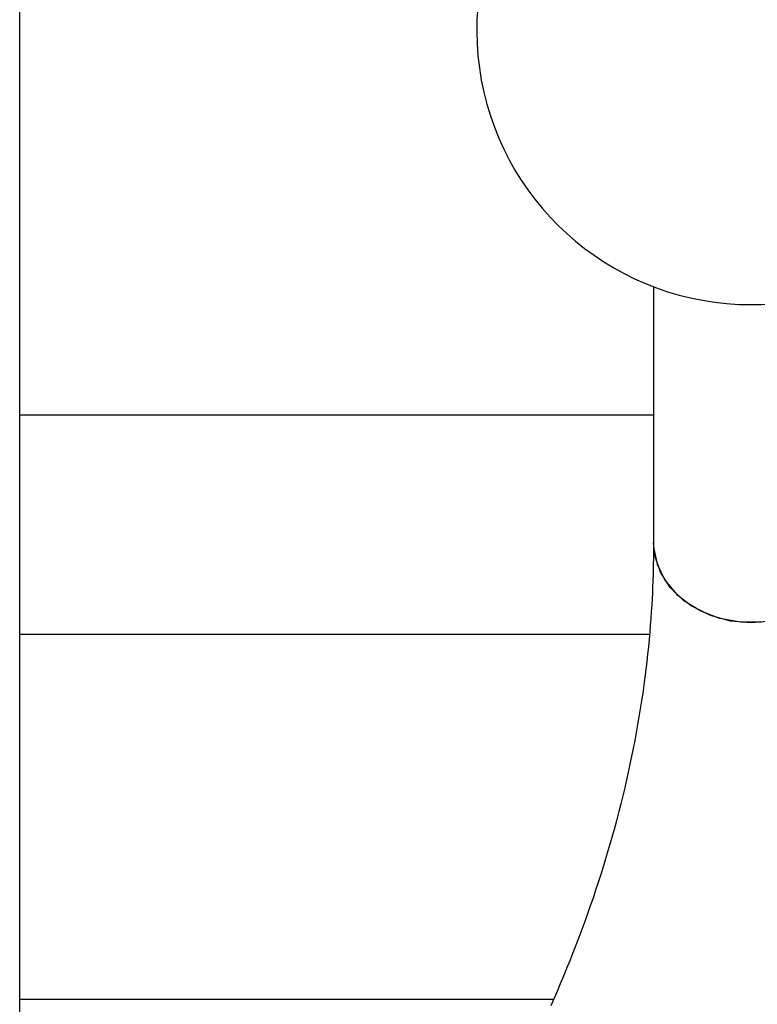
# Model space of a CAD drawing. Extents: x -6074 to 17332, y -2841 to 3490.
# Drawn here: x 12211 to 12271, y -1578 to -1497 of the extents above; entities that cross this region are included whole.
import ezdxf

# ---------------------------------------------------------------- set-up
doc = ezdxf.new("R2010")
doc.units = 0

msp = doc.modelspace()

# ---------------------------------------------------------------- linework, layer by layer
at = {"color": 7, "linetype": 'Continuous'}
for p, q in [((12210.641, -1980.338), (12210.641, -662.314)), ((12262.647, -1519.326), (12262.647, -1540.338)), ((12210.641, -1529.838), (12262.647, -1529.838)), ((12210.641, -1547.838), (12262.256, -1547.838)), ((12254.407, -1577.838), (12210.641, -1577.838))]:
    msp.add_line(p, q, dxfattribs=at)
for points in [[(12262.647, -1540.338), (12262.643, -1540.771), (12262.639, -1541.206), (12262.633, -1541.644), (12262.626, -1542.087), (12262.618, -1542.537), (12262.606, -1542.995), (12262.592, -1543.464), (12262.575, -1543.945), (12262.554, -1544.438), (12262.529, -1544.946), (12262.5, -1545.466), (12262.466, -1546.001), (12262.428, -1546.549), (12262.384, -1547.11), (12262.336, -1547.685), (12262.283, -1548.273), (12262.223, -1548.875), (12262.159, -1549.489), (12262.089, -1550.112), (12262.014, -1550.744), (12261.933, -1551.383), (12261.848, -1552.027), (12261.757, -1552.674), (12261.661, -1553.323), (12261.56, -1553.972), (12261.454, -1554.621), (12261.344, -1555.27), (12261.228, -1555.919), (12261.108, -1556.568), (12260.982, -1557.217), (12260.852, -1557.866), (12260.717, -1558.514), (12260.577, -1559.163), (12260.433, -1559.811), (12260.283, -1560.459), (12260.129, -1561.107), (12259.969, -1561.755), (12259.805, -1562.402), (12259.636, -1563.05), (12259.462, -1563.697), (12259.284, -1564.344), (12259.1, -1564.99), (12258.912, -1565.637), (12258.719, -1566.283), (12258.521, -1566.929), (12258.318, -1567.574), (12258.111, -1568.219), (12257.899, -1568.864), (12257.682, -1569.509), (12257.461, -1570.153), (12257.235, -1570.797), (12257.004, -1571.44), (12256.768, -1572.083), (12256.527, -1572.726), (12256.281, -1573.368), (12256.03, -1574.01), (12255.775, -1574.651), (12255.515, -1575.29), (12255.253, -1575.922), (12254.99, -1576.547), (12254.728, -1577.162), (12254.467, -1577.765), (12254.21, -1578.352)], [(12262.647, -1540.336), (12262.659, -1540.692), (12262.939, -1542.091), (12263.579, -1543.407), (12264.55, -1544.58), (12265.806, -1545.555), (12267.288, -1546.285), (12268.928, -1546.738), (12270.647, -1546.891)], [(12278.647, -1540.338), (12278.542, -1541.398), (12278.079, -1542.763), (12277.269, -1544.015), (12276.149, -1545.095), (12274.772, -1545.953), (12273.202, -1546.548), (12271.512, -1546.852), (12269.782, -1546.852), (12268.093, -1546.548), (12266.523, -1545.953), (12265.146, -1545.095), (12264.026, -1544.015), (12263.216, -1542.763), (12262.753, -1541.398), (12262.647, -1540.338)], [(12270.647, -1546.891), (12272.367, -1546.738), (12274.006, -1546.285), (12275.489, -1545.555), (12276.745, -1544.58), (12277.715, -1543.407), (12278.356, -1542.091), (12278.636, -1540.692), (12278.647, -1540.335)]]:
    msp.add_lwpolyline(points, dxfattribs=at)
for start, end in [(110.82786, 270), (270, 339.1725)]:
    msp.add_arc((12270.647, -1498.296), 22.5, start, end, dxfattribs=at)

doc.saveas('drawing.dxf')
